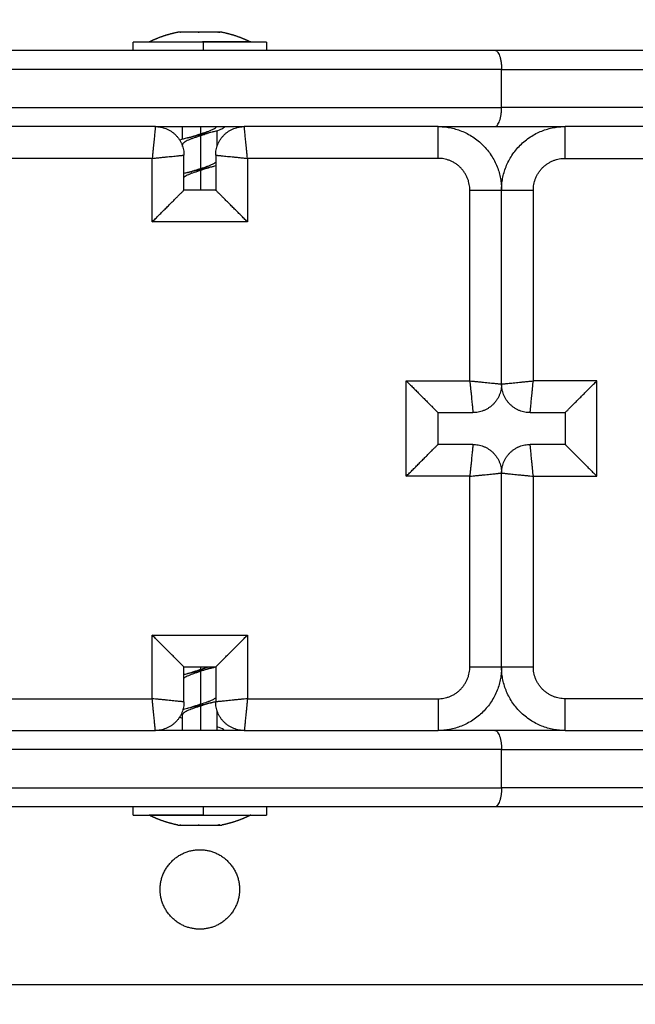
# Model space of a CAD drawing. Units: millimetres. Extents: x 107.26 to 112.65, y 1465.74 to 1473.37.
# Drawn here: x 108.95 to 109.04, y 1467.28 to 1467.44 of the extents above; entities that cross this region are included whole.
import ezdxf

# ---------------------------------------------------------------- set-up
doc = ezdxf.new("R2010")
doc.units = ezdxf.units.MM
doc.header["$PDSIZE"] = -1
doc.layers.add('DIASTASEIS', color=253, linetype='Continuous', lineweight=5)
doc.styles.get("Standard").update_dxf_attribs({"font": 'ARIALN.TTF'})
doc.dimstyles.get("Standard").update_dxf_attribs({"dimtxt": 0.18, "dimasz": 0.15, "dimexe": 0.1, "dimexo": 0, "dimgap": 0.09, "dimtad": 0, "dimtih": 1, "dimtoh": 1, "dimzin": 0, "dimdsep": 46, "dimtxsty": 'Standard', "dimblk": 'OBLIQUE', "dimcen": 0.09, "dimadec": 0, "dimazin": 0, "dimtfac": 1, "dimtofl": 0, "dimtmove": 0, "dimatfit": 3, "dimldrblk": 'OBLIQUE', "dimfxl": 1, "dimtolj": 1, "dimtzin": 0, "dimarcsym": 0})

# ---------------------------------------------------------------- blocks, each defined once
blk = doc.blocks.new('_Oblique')
at = {"color": 0, "linetype": 'ByBlock', "lineweight": -2}
blk.add_line((-0.5, -0.5), (0.5, 0.5), dxfattribs=at)
blk = doc.blocks.new('*D85')
at = {"layer": 'Defpoints', "color": 0}
for p in [(108.8309, 1467.3501), (110.2559, 1467.3501), (110.2559, 1466.77821)]:
    blk.add_point(p, dxfattribs=at)
at = {"layer": 'DIASTASEIS', "color": 0, "lineweight": -2}
for p, q in [((108.8309, 1467.3501), (108.8309, 1466.67821)), ((110.2559, 1467.3501), (110.2559, 1466.67821)), ((108.8309, 1466.77821), (109.26806, 1466.77821)), ((110.2559, 1466.77821), (109.81874, 1466.77821))]:
    blk.add_line(p, q, dxfattribs=at)
at = {"layer": 'DIASTASEIS', "color": 0, "linetype": 'ByBlock', "lineweight": -2, "xscale": 0.15, "yscale": 0.15, "zscale": 0.15, "rotation": 180}
blk.add_blockref('_Oblique', (108.8309, 1466.77821), dxfattribs=at)
at = {"layer": 'DIASTASEIS', "color": 0, "linetype": 'ByBlock', "lineweight": -2, "xscale": 0.15, "yscale": 0.15, "zscale": 0.15}
blk.add_blockref('_Oblique', (110.2559, 1466.77821), dxfattribs=at)
at = {"layer": 'DIASTASEIS', "color": 0, "insert": (109.5434, 1466.77821), "char_height": 0.18, "attachment_point": 5}
blk.add_mtext('\\A1;\\A1;1.45', dxfattribs=at)
blk = doc.blocks.new('*D89')
at = {"layer": 'Defpoints', "color": 0}
for p in [(111.7559, 1469.25087), (107.3309, 1467.37235), (111.7559, 1467.37235)]:
    blk.add_point(p, dxfattribs=at)
at = {"layer": 'DIASTASEIS', "color": 0, "lineweight": -2}
for p, q in [((107.3309, 1467.37235), (107.3309, 1469.35087)), ((111.7559, 1467.37235), (111.7559, 1469.35087)), ((107.3309, 1469.25087), (109.25817, 1469.25087)), ((111.7559, 1469.25087), (109.82862, 1469.25087))]:
    blk.add_line(p, q, dxfattribs=at)
at = {"layer": 'DIASTASEIS', "color": 0, "linetype": 'ByBlock', "lineweight": -2, "xscale": 0.15, "yscale": 0.15, "zscale": 0.15, "rotation": 180}
blk.add_blockref('_Oblique', (107.3309, 1469.25087), dxfattribs=at)
at = {"layer": 'DIASTASEIS', "color": 0, "linetype": 'ByBlock', "lineweight": -2, "xscale": 0.15, "yscale": 0.15, "zscale": 0.15}
blk.add_blockref('_Oblique', (111.7559, 1469.25087), dxfattribs=at)
at = {"layer": 'DIASTASEIS', "color": 0, "insert": (109.5434, 1469.25087), "char_height": 0.18, "attachment_point": 5}
blk.add_mtext('\\A1;\\A1;4.45', dxfattribs=at)
blk = doc.blocks.new('A047_top')
for points, weights, degree, knots in [([(108.9654, 1467.43316), (108.96587, 1467.4334), (108.96636, 1467.43362), (108.96685, 1467.43381), (108.96786, 1467.43421), (108.9689, 1467.43451), (108.96995, 1467.43472)], [0.856451854248, 0.860590583961, 0.865323815162, 0.87065154785, 0.881834704748, 0.895637232127, 0.912059129984], 3, [47.341321, 47.341321, 47.341321, 47.341321, 48.97441, 48.97441, 48.97441, 52.148255, 52.148255, 52.148255, 52.148255]), ([(108.97684, 1467.43472), (108.9779, 1467.43451), (108.97893, 1467.43421), (108.97995, 1467.43381), (108.98044, 1467.43362), (108.98092, 1467.4334), (108.9814, 1467.43316)], [0.912059129984, 0.895637232126, 0.881834704748, 0.87065154785, 0.865323815162, 0.860590583961, 0.856451854248], 3, [3.036771, 3.036771, 3.036771, 3.036771, 6.210617, 6.210617, 6.210617, 7.843706, 7.843706, 7.843706, 7.843706]), ([(108.97398, 1467.43315), (108.96947, 1467.43315), (108.96618, 1467.43315), (108.9629, 1467.43315), (108.9629, 1467.43315)], [1, 0.918462498939, 1, 0.918462498939, 1], 2, [0, 0, 0, 8.53904, 8.53904, 17.078081, 17.078081, 17.078081]), ([(108.9629, 1467.31155), (108.9629, 1467.31155), (108.96618, 1467.31155), (108.96947, 1467.31155), (108.97398, 1467.31155)], [1, 0.918462498939, 1, 0.918462498939, 1], 2, [15.908642, 15.908642, 15.908642, 24.447683, 24.447683, 32.986723, 32.986723, 32.986723]), ([(108.96995, 1467.30998), (108.9689, 1467.31018), (108.96786, 1467.31049), (108.96685, 1467.31089), (108.96636, 1467.31108), (108.96587, 1467.3113), (108.9654, 1467.31154)], [0.912059129984, 0.895637232127, 0.881834704748, 0.87065154785, 0.865323815162, 0.860590583961, 0.856451854248], 3, [3.036771, 3.036771, 3.036771, 3.036771, 6.210617, 6.210617, 6.210617, 7.843706, 7.843706, 7.843706, 7.843706]), ([(108.9814, 1467.31154), (108.98092, 1467.3113), (108.98044, 1467.31108), (108.97995, 1467.31089), (108.97893, 1467.31049), (108.9779, 1467.31018), (108.97684, 1467.30998)], [0.856451854248, 0.860590583961, 0.865323815161, 0.870651547849, 0.881834704748, 0.895637232126, 0.912059129984], 3, [47.341321, 47.341321, 47.341321, 47.341321, 48.97441, 48.97441, 48.97441, 52.148255, 52.148255, 52.148255, 52.148255]), ([(108.96715, 1467.29985), (108.96715, 1467.3061), (108.9734, 1467.3061), (108.97965, 1467.3061), (108.97965, 1467.29985)], [1, 0.707106781187, 1, 0.707106781187, 1], 2, [-19.634954, -19.634954, -19.634954, -9.817477, -9.817477, 0, 0, 0]), ([(108.97965, 1467.29985), (108.97965, 1467.2936), (108.9734, 1467.2936), (108.96715, 1467.2936), (108.96715, 1467.29985)], [1, 0.707106781187, 1, 0.707106781187, 1], 2, [-19.634954, -19.634954, -19.634954, -9.817477, -9.817477, 0, 0, 0])]:
    blk.add_rational_spline(points, weights, degree=degree, knots=knots)
for points, weights, degree in [([(108.96996, 1467.43472), (108.96995, 1467.43472), (108.96995, 1467.43472)], [1, 0.999612387317, 1], 2), ([(108.97048, 1467.43472), (108.97001, 1467.43472), (108.96996, 1467.43472)], [1, 0.968387641688, 1], 2), ([(108.97055, 1467.43472), (108.97051, 1467.43472), (108.97048, 1467.43472)], [0.975354745209, 0.979134926111, 0.983299218668], 2), ([(108.97352, 1467.43472), (108.97162, 1467.43472), (108.97055, 1467.43472)], [1, 0.875549249149, 1], 2), ([(108.97366, 1467.43472), (108.97359, 1467.43472), (108.97352, 1467.43472)], [0.975298452723, 0.979073939543, 0.983233165315], 2), ([(108.97644, 1467.43472), (108.97555, 1467.43472), (108.97366, 1467.43472)], [1, 0.875549249149, 1], 2), ([(108.9765, 1467.43472), (108.97647, 1467.43472), (108.97644, 1467.43472)], [0.987675157812, 0.989300092332, 0.991300443565], 2), ([(108.97684, 1467.43472), (108.97684, 1467.43472), (108.9765, 1467.43472)], [1, 0.974957017086, 1], 2), ([(108.9654, 1467.43316), (108.9654, 1467.43316), (108.96541, 1467.43316)], [1, 0.999612387317, 1], 2), ([(108.96541, 1467.43316), (108.96585, 1467.43316), (108.97384, 1467.43316)], [1, 0.707106781187, 1], 2), ([(108.9814, 1467.43316), (108.9814, 1467.43316), (108.97384, 1467.43316)], [1, 0.726518671344, 1], 2), ([(108.9839, 1467.43315), (108.9839, 1467.43315), (108.97398, 1467.43315)], [1, 0.726518671344, 1], 2), ([(108.8439, 1467.43185), (108.92186, 1467.43185), (109.01982, 1467.43185)], [1, 0.867841894471, 1], 2), ([(109.01982, 1467.43185), (109.11711, 1467.43185), (109.2123, 1467.43185)], [1, 0.907932224293, 1], 2), ([(109.0209, 1467.42885), (108.92126, 1467.42885), (108.84193, 1467.42885)], [1, 0.867668361903, 1], 2), ([(109.0209, 1467.42885), (109.11692, 1467.42885), (109.2109, 1467.42885)], [1, 0.907898441608, 1], 2), ([(108.84193, 1467.42285), (108.92126, 1467.42285), (109.0209, 1467.42285)], [1, 0.867668361903, 1], 2), ([(109.2109, 1467.42285), (109.11692, 1467.42285), (109.0209, 1467.42285)], [1, 0.907898441608, 1], 2), ([(108.9664, 1467.41985), (108.9664, 1467.41985), (108.96619, 1467.41778), (108.9659, 1467.41485)], [1, 0.804737854124, 0.804737854124, 1], 3), ([(108.9664, 1467.41985), (108.97341, 1467.41985), (108.9804, 1467.41985)], [0.945139829082, 0.949185093958, 0.954688986187], 2), ([(108.9664, 1467.41985), (108.9709, 1467.41985), (108.9709, 1467.41535)], [1, 0.707106781187, 1], 2), ([(108.9759, 1467.41535), (108.9759, 1467.41985), (108.9804, 1467.41985)], [1, 0.707106781187, 1], 2), ([(108.9809, 1467.41485), (108.9806, 1467.41778), (108.9804, 1467.41985), (108.9804, 1467.41985)], [1, 0.804737854124, 0.804737854124, 1], 3), ([(109.0109, 1467.41485), (109.0109, 1467.41985), (109.0109, 1467.41985)], [1, 0.707106781187, 1], 2), ([(109.0109, 1467.41985), (109.01539, 1467.41985), (109.01982, 1467.41985)], [0.987038765238, 0.993165990054, 1], 2), ([(109.0109, 1467.41985), (109.0209, 1467.41985), (109.0209, 1467.40985)], [1, 0.707106781187, 1], 2), ([(109.01982, 1467.41985), (109.0253, 1467.41985), (109.0309, 1467.41985)], [1, 0.994320495524, 0.989341708989], 2), ([(109.0209, 1467.40985), (109.0209, 1467.41985), (109.0309, 1467.41985)], [1, 0.707106781187, 1], 2), ([(109.0309, 1467.41485), (109.0309, 1467.41985), (109.0309, 1467.41985)], [1, 0.707106781187, 1], 2), ([(108.9659, 1467.41485), (108.96883, 1467.41514), (108.9709, 1467.41535), (108.9709, 1467.41535)], [1, 0.804737854124, 0.804737854124, 1], 3), ([(108.9759, 1467.41535), (108.9759, 1467.41535), (108.97797, 1467.41514), (108.9809, 1467.41485)], [1, 0.804737854124, 0.804737854124, 1], 3), ([(109.0159, 1467.40985), (109.0159, 1467.41485), (109.0109, 1467.41485)], [1, 0.707106781187, 1], 2), ([(109.0259, 1467.40985), (109.0259, 1467.41485), (109.0309, 1467.41485)], [1, 0.707106781187, 1], 2), ([(108.9659, 1467.40485), (108.96883, 1467.40778), (108.9709, 1467.40985), (108.9709, 1467.40985)], [1, 0.804737854124, 0.804737854124, 1], 3), ([(108.9809, 1467.40485), (108.97797, 1467.40778), (108.9759, 1467.40985), (108.9759, 1467.40985)], [1, 0.804737854124, 0.804737854124, 1], 3), ([(109.0159, 1467.40985), (109.0209, 1467.40985), (109.0209, 1467.40985)], [1, 0.707106781187, 1], 2), ([(109.0209, 1467.40985), (109.0209, 1467.40985), (109.0259, 1467.40985)], [1, 0.707106781187, 1], 2), ([(109.0059, 1467.37985), (109.00883, 1467.37692), (109.0109, 1467.37485), (109.0109, 1467.37485)], [1, 0.804737854124, 0.804737854124, 1], 3), ([(109.0159, 1467.37985), (109.01619, 1467.37692), (109.0164, 1467.37485), (109.0164, 1467.37485)], [1, 0.804737854124, 0.804737854124, 1], 3), ([(109.0159, 1467.37985), (109.01883, 1467.37956), (109.0209, 1467.37935), (109.0209, 1467.37935)], [1, 0.804737854124, 0.804737854124, 1], 3), ([(109.0209, 1467.37935), (109.0209, 1467.37485), (109.0164, 1467.37485)], [1, 0.707106781187, 1], 2), ([(109.0209, 1467.37935), (109.0209, 1467.37935), (109.02297, 1467.37956), (109.0259, 1467.37985)], [1, 0.804737854124, 0.804737854124, 1], 3), ([(109.0254, 1467.37485), (109.0209, 1467.37485), (109.0209, 1467.37935)], [1, 0.707106781187, 1], 2), ([(109.0254, 1467.37485), (109.0254, 1467.37485), (109.0256, 1467.37692), (109.0259, 1467.37985)], [1, 0.804737854124, 0.804737854124, 1], 3), ([(109.0309, 1467.37485), (109.0309, 1467.37485), (109.03297, 1467.37692), (109.0359, 1467.37985)], [1, 0.804737854124, 0.804737854124, 1], 3), ([(109.0059, 1467.36485), (109.00883, 1467.36778), (109.0109, 1467.36985), (109.0109, 1467.36985)], [1, 0.804737854124, 0.804737854124, 1], 3), ([(109.0164, 1467.36985), (109.0164, 1467.36985), (109.01619, 1467.36778), (109.0159, 1467.36485)], [1, 0.804737854124, 0.804737854124, 1], 3), ([(109.0164, 1467.36985), (109.0209, 1467.36985), (109.0209, 1467.36535)], [1, 0.707106781187, 1], 2), ([(109.0209, 1467.36535), (109.0209, 1467.36985), (109.0254, 1467.36985)], [1, 0.707106781187, 1], 2), ([(109.0259, 1467.36485), (109.0256, 1467.36778), (109.0254, 1467.36985), (109.0254, 1467.36985)], [1, 0.804737854124, 0.804737854124, 1], 3), ([(109.0309, 1467.36985), (109.0309, 1467.36985), (109.03297, 1467.36778), (109.0359, 1467.36485)], [1, 0.804737854124, 0.804737854124, 1], 3), ([(109.0159, 1467.36485), (109.01883, 1467.36514), (109.0209, 1467.36535), (109.0209, 1467.36535)], [1, 0.804737854124, 0.804737854124, 1], 3), ([(109.0209, 1467.36535), (109.0209, 1467.36535), (109.02297, 1467.36514), (109.0259, 1467.36485)], [1, 0.804737854124, 0.804737854124, 1], 3), ([(108.9709, 1467.33485), (108.9709, 1467.33485), (108.96883, 1467.33692), (108.9659, 1467.33985)], [1, 0.804737854124, 0.804737854124, 1], 3), ([(108.9759, 1467.33485), (108.9759, 1467.33485), (108.97797, 1467.33692), (108.9809, 1467.33985)], [1, 0.804737854124, 0.804737854124, 1], 3), ([(109.0109, 1467.32985), (109.0159, 1467.32985), (109.0159, 1467.33485)], [1, 0.707106781187, 1], 2), ([(109.0209, 1467.33485), (109.0209, 1467.32485), (109.0109, 1467.32485)], [1, 0.707106781187, 1], 2), ([(109.0159, 1467.33485), (109.0209, 1467.33485), (109.0209, 1467.33485)], [1, 0.707106781187, 1], 2), ([(109.0209, 1467.33485), (109.0209, 1467.33485), (109.0259, 1467.33485)], [1, 0.707106781187, 1], 2), ([(109.0309, 1467.32485), (109.0209, 1467.32485), (109.0209, 1467.33485)], [1, 0.707106781187, 1], 2), ([(109.0309, 1467.32985), (109.0259, 1467.32985), (109.0259, 1467.33485)], [1, 0.707106781187, 1], 2), ([(108.9709, 1467.32935), (108.9709, 1467.32935), (108.96883, 1467.32956), (108.9659, 1467.32985)], [1, 0.804737854124, 0.804737854124, 1], 3), ([(108.9664, 1467.32485), (108.9664, 1467.32485), (108.96619, 1467.32692), (108.9659, 1467.32985)], [1, 0.804737854124, 0.804737854124, 1], 3), ([(108.9709, 1467.32935), (108.9709, 1467.32485), (108.9664, 1467.32485)], [1, 0.707106781187, 1], 2), ([(108.9809, 1467.32985), (108.97797, 1467.32956), (108.9759, 1467.32935), (108.9759, 1467.32935)], [1, 0.804737854124, 0.804737854124, 1], 3), ([(108.9804, 1467.32485), (108.9759, 1467.32485), (108.9759, 1467.32935)], [1, 0.707106781187, 1], 2), ([(108.9809, 1467.32985), (108.9806, 1467.32692), (108.9804, 1467.32485), (108.9804, 1467.32485)], [1, 0.804737854124, 0.804737854124, 1], 3), ([(109.0109, 1467.32985), (109.0109, 1467.32485), (109.0109, 1467.32485)], [1, 0.707106781187, 1], 2), ([(109.0309, 1467.32485), (109.0309, 1467.32485), (109.0309, 1467.32985)], [1, 0.707106781187, 1], 2), ([(108.9804, 1467.32485), (108.97341, 1467.32485), (108.9664, 1467.32485)], [0.954688987097, 0.949185094293, 0.945139829082], 2), ([(109.01982, 1467.32485), (109.01539, 1467.32485), (109.0109, 1467.32485)], [1, 0.993165990054, 0.987038765238], 2), ([(109.0309, 1467.32485), (109.0253, 1467.32485), (109.01982, 1467.32485)], [0.989341712741, 0.994320497664, 1], 2), ([(109.0209, 1467.32185), (108.92126, 1467.32185), (108.84193, 1467.32185)], [1, 0.867668361903, 1], 2), ([(109.0209, 1467.32185), (109.11692, 1467.32185), (109.2109, 1467.32185)], [1, 0.907898441608, 1], 2), ([(108.84193, 1467.31585), (108.92126, 1467.31585), (109.0209, 1467.31585)], [1, 0.867668361903, 1], 2), ([(109.2109, 1467.31585), (109.11692, 1467.31585), (109.0209, 1467.31585)], [1, 0.907898441608, 1], 2), ([(109.01982, 1467.31285), (108.92186, 1467.31285), (108.8439, 1467.31285)], [1, 0.867841894471, 1], 2), ([(109.2123, 1467.31285), (109.11711, 1467.31285), (109.01982, 1467.31285)], [1, 0.907932224293, 1], 2), ([(108.96541, 1467.31154), (108.9654, 1467.31154), (108.9654, 1467.31154)], [1, 0.999612387317, 1], 2), ([(108.97384, 1467.31154), (108.96585, 1467.31154), (108.96541, 1467.31154)], [1, 0.707106781187, 1], 2), ([(108.97384, 1467.31154), (108.9814, 1467.31154), (108.9814, 1467.31154)], [1, 0.726518671344, 1], 2), ([(108.97398, 1467.31155), (108.9839, 1467.31155), (108.9839, 1467.31155)], [1, 0.726518671344, 1], 2), ([(108.96995, 1467.30998), (108.96995, 1467.30998), (108.96996, 1467.30998)], [1, 0.999612387317, 1], 2), ([(108.96996, 1467.30998), (108.97001, 1467.30998), (108.97048, 1467.30998)], [1, 0.968387641688, 1], 2), ([(108.97048, 1467.30998), (108.97051, 1467.30998), (108.97055, 1467.30998)], [0.983299218668, 0.979134714384, 0.975354360815], 2), ([(108.97055, 1467.30998), (108.97162, 1467.30998), (108.97352, 1467.30998)], [1, 0.875549249149, 1], 2), ([(108.97352, 1467.30998), (108.97359, 1467.30998), (108.97366, 1467.30998)], [0.983233165315, 0.979073781277, 0.975298165397], 2), ([(108.97366, 1467.30998), (108.97555, 1467.30998), (108.97644, 1467.30998)], [1, 0.875549249149, 1], 2), ([(108.97644, 1467.30998), (108.97647, 1467.30998), (108.9765, 1467.30998)], [0.991300443565, 0.989300296713, 0.987675489864], 2), ([(108.9765, 1467.30998), (108.97684, 1467.30998), (108.97684, 1467.30998)], [1, 0.974957017086, 1], 2)]:
    blk.add_rational_spline(points, weights, degree=degree)
for points, knots in [([(108.97043, 1467.43467), (108.97037, 1467.43468), (108.97033, 1467.43469), (108.97028, 1467.43471), (108.97026, 1467.43471), (108.97026, 1467.43472)], [0.1383436, 0.1383436, 0.1383436, 0.1383436, 0.366228, 0.366228, 0.5675409, 0.5675409, 0.5675409, 0.5675409]), ([(108.97637, 1467.43467), (108.97642, 1467.43468), (108.97646, 1467.43469), (108.97652, 1467.43471), (108.97653, 1467.43471), (108.97653, 1467.43472)], [0.1383461, 0.1383461, 0.1383461, 0.1383461, 0.366228, 0.366228, 0.5675409, 0.5675409, 0.5675409, 0.5675409]), ([(109.01982, 1467.43185), (109.01989, 1467.43185), (109.01996, 1467.43183), (109.0201, 1467.43175), (109.02017, 1467.4317), (109.0203, 1467.43155), (109.02036, 1467.43145), (109.02048, 1467.43123), (109.02053, 1467.43111), (109.02063, 1467.43083), (109.02068, 1467.43068), (109.02075, 1467.43035), (109.02079, 1467.43018), (109.02084, 1467.42982), (109.02086, 1467.42963), (109.02089, 1467.42924), (109.0209, 1467.42905), (109.0209, 1467.42885)], [0, 0, 0, 0, 0.590258, 0.590258, 1.180516, 1.180516, 1.770773, 1.770773, 2.361031, 2.361031, 2.951289, 2.951289, 3.541547, 3.541547, 4.131805, 4.131805, 4.722062, 4.722062, 4.722062, 4.722062]), ([(109.01982, 1467.41985), (109.01996, 1467.41985), (109.0201, 1467.41993), (109.0203, 1467.42015), (109.02036, 1467.42025), (109.02048, 1467.42047), (109.02053, 1467.42059), (109.02063, 1467.42087), (109.02068, 1467.42102), (109.02075, 1467.42135), (109.02079, 1467.42152), (109.02084, 1467.42188), (109.02086, 1467.42207), (109.02089, 1467.42246), (109.0209, 1467.42265), (109.0209, 1467.42285)], [-4.72769, -4.72769, -4.72769, -4.72769, -3.545768, -3.545768, -2.954807, -2.954807, -2.363845, -2.363845, -1.772884, -1.772884, -1.181923, -1.181923, -0.590961, -0.590961, 0, 0, 0, 0]), ([(108.97355, 1467.41872), (108.97372, 1467.41877), (108.9739, 1467.41883), (108.97424, 1467.41894), (108.97441, 1467.419), (108.97473, 1467.41911), (108.97488, 1467.41917), (108.97516, 1467.41928), (108.9753, 1467.41934), (108.97565, 1467.41951), (108.97583, 1467.41962), (108.97599, 1467.41977), (108.97602, 1467.41981), (108.97604, 1467.41985)], [-8.945283, -8.945283, -8.945283, -8.945283, -8.386203, -8.386203, -7.827123, -7.827123, -7.268043, -7.268043, -6.708963, -6.708963, -5.590802, -5.590802, -5.223323, -5.223323, -5.223323, -5.223323]), ([(108.97731, 1467.41985), (108.9773, 1467.4198), (108.97728, 1467.41976), (108.97705, 1467.41948), (108.97644, 1467.41926), (108.97551, 1467.41901), (108.97543, 1467.41899), (108.97535, 1467.41897)], [-128.555114, -128.555114, -128.555114, -128.555114, -127.903139, -127.903139, -124.671611, -124.671611, -124.383245, -124.383245, -124.383245, -124.383245]), ([(108.97355, 1467.41841), (108.97337, 1467.41835), (108.97319, 1467.41829), (108.97284, 1467.41818), (108.97267, 1467.41812), (108.97234, 1467.41801), (108.97217, 1467.41795), (108.97187, 1467.41784), (108.97173, 1467.41778), (108.97146, 1467.41767), (108.97134, 1467.41761), (108.97113, 1467.4175), (108.97104, 1467.41744), (108.97081, 1467.41727), (108.97072, 1467.41716), (108.97069, 1467.41703), (108.97069, 1467.41701), (108.97069, 1467.417)], [-8.940445, -8.940445, -8.940445, -8.940445, -8.381667, -8.381667, -7.822889, -7.822889, -7.264111, -7.264111, -6.705333, -6.705333, -6.146556, -6.146556, -5.587778, -5.587778, -4.470222, -4.470222, -4.312854, -4.312854, -4.312854, -4.312854]), ([(108.97535, 1467.41897), (108.97454, 1467.41876), (108.97356, 1467.41855), (108.97222, 1467.41825), (108.97182, 1467.41816), (108.97145, 1467.41806)], [-124.383245, -124.383245, -124.383245, -124.383245, -121.440083, -121.440083, -120.093612, -120.093612, -120.093612, -120.093612]), ([(108.97145, 1467.41806), (108.97154, 1467.41809), (108.97163, 1467.41811), (108.97173, 1467.41813), (108.97179, 1467.41815), (108.97186, 1467.41817), (108.97193, 1467.41819), (108.97195, 1467.4182), (108.97197, 1467.4182), (108.97199, 1467.41821), (108.97207, 1467.41824), (108.97216, 1467.41826), (108.97224, 1467.41829), (108.97227, 1467.4183), (108.9723, 1467.41831), (108.97233, 1467.41832), (108.97235, 1467.41832), (108.97238, 1467.41833), (108.9724, 1467.41834)], [0, 0, 0, 0, 1, 1, 1, 2, 2, 2, 3, 3, 3, 4, 4, 4, 5, 5, 5, 5.502757, 5.502757, 5.502757, 5.502757]), ([(108.9724, 1467.41834), (108.97243, 1467.41835), (108.97247, 1467.41836), (108.97267, 1467.41843), (108.97284, 1467.41849), (108.97319, 1467.4186), (108.97337, 1467.41866), (108.97355, 1467.41872)], [-1.234054, -1.234054, -1.234054, -1.234054, -1.118154, -1.118154, -0.559077, -0.559077, 0, 0, 0, 0]), ([(108.9744, 1467.41869), (108.97429, 1467.41865), (108.97418, 1467.41861), (108.9739, 1467.41852), (108.97372, 1467.41846), (108.97355, 1467.41841)], [-0.9230525, -0.9230525, -0.9230525, -0.9230525, -0.5587706, -0.5587706, 0, 0, 0, 0]), ([(108.97535, 1467.41897), (108.9752, 1467.41893), (108.97505, 1467.41889), (108.97479, 1467.41881), (108.97467, 1467.41878), (108.97451, 1467.41873), (108.97445, 1467.41871), (108.9744, 1467.41869)], [0, 0, 0, 0, 0.591229, 0.591229, 1.080423, 1.080423, 1.328682, 1.328682, 1.328682, 1.328682]), ([(108.9748, 1467.41883), (108.97472, 1467.4188), (108.97465, 1467.41878), (108.97451, 1467.41873), (108.97446, 1467.41871), (108.9744, 1467.41869)], [-1.3917111, -1.3917111, -1.3917111, -1.3917111, -1.1175412, -1.1175412, -0.9230964, -0.9230964, -0.9230964, -0.9230964]), ([(108.97355, 1467.41296), (108.97337, 1467.4129), (108.9732, 1467.41284), (108.97284, 1467.41273), (108.97267, 1467.41267), (108.97217, 1467.4125), (108.97186, 1467.41239), (108.97146, 1467.41222), (108.97134, 1467.41216), (108.97113, 1467.41205), (108.97104, 1467.41199), (108.97094, 1467.41192), (108.97092, 1467.4119), (108.9709, 1467.41189)], [-8.940304, -8.940304, -8.940304, -8.940304, -8.381535, -8.381535, -7.822766, -7.822766, -6.705228, -6.705228, -6.146459, -6.146459, -5.58769, -5.58769, -5.423905, -5.423905, -5.423905, -5.423905]), ([(108.97535, 1467.41352), (108.97452, 1467.41331), (108.97351, 1467.41309), (108.97218, 1467.41279), (108.9718, 1467.4127), (108.97145, 1467.41261)], [-98.601658, -98.601658, -98.601658, -98.601658, -95.587465, -95.587465, -94.311371, -94.311371, -94.311371, -94.311371]), ([(108.97145, 1467.41261), (108.97164, 1467.41266), (108.97182, 1467.41271), (108.97208, 1467.41278), (108.97216, 1467.41281), (108.97229, 1467.41285), (108.97235, 1467.41287), (108.9724, 1467.41289)], [0, 0, 0, 0, 0.721283, 0.721283, 1.077732, 1.077732, 1.32583, 1.32583, 1.32583, 1.32583]), ([(108.972, 1467.41275), (108.97201, 1467.41275), (108.97201, 1467.41275), (108.97214, 1467.4128), (108.97227, 1467.41284), (108.9724, 1467.41289)], [-1.6985473, -1.6985473, -1.6985473, -1.6985473, -1.6754042, -1.6754042, -1.2331807, -1.2331807, -1.2331807, -1.2331807]), ([(108.9724, 1467.41289), (108.97243, 1467.4129), (108.97247, 1467.41291), (108.97267, 1467.41298), (108.97284, 1467.41304), (108.97319, 1467.41315), (108.97337, 1467.41321), (108.97355, 1467.41327)], [-1.233181, -1.233181, -1.233181, -1.233181, -1.116936, -1.116936, -0.558468, -0.558468, 0, 0, 0, 0]), ([(108.97355, 1467.41327), (108.9739, 1467.41338), (108.97425, 1467.41349), (108.97473, 1467.41366), (108.97488, 1467.41372), (108.97516, 1467.41383), (108.97529, 1467.41389), (108.97553, 1467.414), (108.97564, 1467.41406), (108.97579, 1467.41416), (108.97585, 1467.4142), (108.9759, 1467.41424)], [-8.940296, -8.940296, -8.940296, -8.940296, -7.822759, -7.822759, -7.263991, -7.263991, -6.705222, -6.705222, -6.146454, -6.146454, -5.741076, -5.741076, -5.741076, -5.741076]), ([(108.9744, 1467.41324), (108.97429, 1467.4132), (108.97418, 1467.41317), (108.9739, 1467.41307), (108.97372, 1467.41301), (108.97355, 1467.41296)], [-0.9234489, -0.9234489, -0.9234489, -0.9234489, -0.5590757, -0.5590757, 0, 0, 0, 0]), ([(108.97535, 1467.41352), (108.97526, 1467.41349), (108.97517, 1467.41347), (108.97498, 1467.41342), (108.9749, 1467.41339), (108.97473, 1467.41334), (108.97464, 1467.41332), (108.97451, 1467.41328), (108.97445, 1467.41326), (108.9744, 1467.41324)], [0, 0, 0, 0, 0.361963, 0.361963, 0.722061, 0.722061, 1.079721, 1.079721, 1.32807, 1.32807, 1.32807, 1.32807]), ([(108.9748, 1467.41338), (108.97472, 1467.41335), (108.97465, 1467.41333), (108.97451, 1467.41328), (108.97446, 1467.41326), (108.9744, 1467.41324)], [-1.3924036, -1.3924036, -1.3924036, -1.3924036, -1.1181514, -1.1181514, -0.9281379, -0.9281379, -0.9281379, -0.9281379]), ([(108.9759, 1467.41366), (108.97578, 1467.41363), (108.97566, 1467.4136), (108.97547, 1467.41355), (108.97541, 1467.41353), (108.97535, 1467.41352)], [-99.2986485, -99.2986485, -99.2986485, -99.2986485, -98.8188505, -98.8188505, -98.6016576, -98.6016576, -98.6016576, -98.6016576]), ([(108.97355, 1467.33416), (108.97337, 1467.3341), (108.97319, 1467.33404), (108.97284, 1467.33393), (108.97267, 1467.33387), (108.97234, 1467.33376), (108.97217, 1467.3337), (108.97187, 1467.33359), (108.97173, 1467.33353), (108.97146, 1467.33342), (108.97134, 1467.33336), (108.97113, 1467.33325), (108.97104, 1467.33319), (108.97094, 1467.33312), (108.97092, 1467.3331), (108.9709, 1467.33309)], [-8.935489, -8.935489, -8.935489, -8.935489, -8.377021, -8.377021, -7.818553, -7.818553, -7.260085, -7.260085, -6.701617, -6.701617, -6.143149, -6.143149, -5.584681, -5.584681, -5.422351, -5.422351, -5.422351, -5.422351]), ([(108.97144, 1467.33381), (108.97152, 1467.33383), (108.97159, 1467.33385), (108.9726, 1467.3341), (108.9737, 1467.33432), (108.9749, 1467.33461), (108.97513, 1467.33466), (108.97535, 1467.33472)], [-86.169937, -86.169937, -86.169937, -86.169937, -85.892849, -85.892849, -82.661005, -82.661005, -81.876778, -81.876778, -81.876778, -81.876778]), ([(108.97144, 1467.33381), (108.97153, 1467.33383), (108.97163, 1467.33386), (108.97179, 1467.3339), (108.97187, 1467.33392), (108.97194, 1467.33394), (108.97204, 1467.33397), (108.97213, 1467.334), (108.97228, 1467.33405), (108.97234, 1467.33407), (108.97239, 1467.33409)], [0, 0, 0, 0, 0.360516, 0.360516, 0.662218, 0.662218, 0.662218, 1.075821, 1.075821, 1.325911, 1.325911, 1.325911, 1.325911]), ([(108.97199, 1467.33395), (108.972, 1467.33395), (108.97201, 1467.33395), (108.97214, 1467.334), (108.97226, 1467.33404), (108.97239, 1467.33409)], [-1.7101492, -1.7101492, -1.7101492, -1.7101492, -1.676307, -1.676307, -1.2424262, -1.2424262, -1.2424262, -1.2424262]), ([(108.97239, 1467.33409), (108.97243, 1467.3341), (108.97247, 1467.33411), (108.97267, 1467.33418), (108.97284, 1467.33424), (108.97319, 1467.33435), (108.97337, 1467.33441), (108.97355, 1467.33447)], [-1.242426, -1.242426, -1.242426, -1.242426, -1.117538, -1.117538, -0.558769, -0.558769, 0, 0, 0, 0]), ([(108.97355, 1467.33447), (108.97372, 1467.33452), (108.9739, 1467.33458), (108.97424, 1467.33469), (108.97441, 1467.33475), (108.97461, 1467.33482), (108.97465, 1467.33484), (108.97469, 1467.33485)], [-8.940274, -8.940274, -8.940274, -8.940274, -8.381507, -8.381507, -7.82274, -7.82274, -7.682233, -7.682233, -7.682233, -7.682233]), ([(108.97535, 1467.33472), (108.97516, 1467.33467), (108.97498, 1467.33462), (108.9747, 1467.33454), (108.97459, 1467.3345), (108.97446, 1467.33446), (108.97443, 1467.33445), (108.9744, 1467.33444)], [0, 0, 0, 0, 0.720237, 0.720237, 1.176888, 1.176888, 1.325776, 1.325776, 1.325776, 1.325776]), ([(108.97479, 1467.33458), (108.97472, 1467.33455), (108.97465, 1467.33453), (108.97451, 1467.33448), (108.97446, 1467.33446), (108.9744, 1467.33444)], [-1.3870321, -1.3870321, -1.3870321, -1.3870321, -1.1181551, -1.1181551, -0.9211776, -0.9211776, -0.9211776, -0.9211776]), ([(108.97144, 1467.32836), (108.9715, 1467.32837), (108.97155, 1467.32839), (108.97253, 1467.32863), (108.97363, 1467.32886), (108.97486, 1467.32915), (108.97511, 1467.32921), (108.97535, 1467.32927)], [-111.951652, -111.951652, -111.951652, -111.951652, -111.745329, -111.745329, -108.513631, -108.513631, -107.658645, -107.658645, -107.658645, -107.658645]), ([(108.97355, 1467.32902), (108.9739, 1467.32913), (108.97425, 1467.32924), (108.97473, 1467.32941), (108.97488, 1467.32947), (108.97516, 1467.32958), (108.97529, 1467.32964), (108.97553, 1467.32975), (108.97564, 1467.32981), (108.97579, 1467.32991), (108.97585, 1467.32995), (108.9759, 1467.32999)], [-8.945212, -8.945212, -8.945212, -8.945212, -7.82706, -7.82706, -7.267984, -7.267984, -6.708909, -6.708909, -6.149833, -6.149833, -5.744505, -5.744505, -5.744505, -5.744505]), ([(108.97535, 1467.32927), (108.97507, 1467.32919), (108.9748, 1467.32912), (108.9745, 1467.32902), (108.97445, 1467.32901), (108.9744, 1467.32899)], [0, 0, 0, 0, 1.077225, 1.077225, 1.326397, 1.326397, 1.326397, 1.326397]), ([(108.97355, 1467.32871), (108.97337, 1467.32865), (108.9732, 1467.3286), (108.97284, 1467.32848), (108.97267, 1467.32842), (108.97217, 1467.32825), (108.97186, 1467.32814), (108.97146, 1467.32797), (108.97134, 1467.32791), (108.97113, 1467.3278), (108.97104, 1467.32774), (108.97088, 1467.32763), (108.97082, 1467.32757), (108.97073, 1467.32746), (108.97071, 1467.3274), (108.97069, 1467.32733), (108.97069, 1467.32731), (108.97069, 1467.3273)], [-8.945229, -8.945229, -8.945229, -8.945229, -8.386152, -8.386152, -7.827075, -7.827075, -6.708922, -6.708922, -6.149845, -6.149845, -5.590768, -5.590768, -5.031691, -5.031691, -4.472614, -4.472614, -4.312623, -4.312623, -4.312623, -4.312623]), ([(108.97144, 1467.32836), (108.97157, 1467.32839), (108.9717, 1467.32843), (108.97182, 1467.32846), (108.97196, 1467.3285), (108.9721, 1467.32854), (108.97228, 1467.3286), (108.97234, 1467.32862), (108.97239, 1467.32864)], [0, 0, 0, 0, 0.498865, 0.498865, 0.498865, 1.077384, 1.077384, 1.32756, 1.32756, 1.32756, 1.32756]), ([(108.97199, 1467.3285), (108.972, 1467.3285), (108.97201, 1467.3285), (108.97214, 1467.32855), (108.97226, 1467.32859), (108.97239, 1467.32864)], [-1.7103848, -1.7103848, -1.7103848, -1.7103848, -1.6763334, -1.6763334, -1.2432357, -1.2432357, -1.2432357, -1.2432357]), ([(108.97239, 1467.32864), (108.97243, 1467.32865), (108.97247, 1467.32866), (108.97267, 1467.32873), (108.97284, 1467.32879), (108.97319, 1467.3289), (108.97337, 1467.32896), (108.97355, 1467.32902)], [-1.243236, -1.243236, -1.243236, -1.243236, -1.117556, -1.117556, -0.558778, -0.558778, 0, 0, 0, 0]), ([(108.9744, 1467.32899), (108.97429, 1467.32895), (108.97418, 1467.32892), (108.9739, 1467.32882), (108.97372, 1467.32877), (108.97355, 1467.32871)], [-0.919494, -0.919494, -0.919494, -0.919494, -0.5587685, -0.5587685, 0, 0, 0, 0]), ([(108.97479, 1467.32913), (108.97472, 1467.3291), (108.97465, 1467.32908), (108.97451, 1467.32903), (108.97446, 1467.32901), (108.9744, 1467.32899)], [-1.3840209, -1.3840209, -1.3840209, -1.3840209, -1.117537, -1.117537, -0.919494, -0.919494, -0.919494, -0.919494]), ([(108.97727, 1467.32485), (108.97724, 1467.3249), (108.9772, 1467.32494), (108.97694, 1467.32513), (108.97658, 1467.32528), (108.9761, 1467.32543)], [-128.555114, -128.555114, -128.555114, -128.555114, -127.903139, -127.903139, -125.82828, -125.82828, -125.82828, -125.82828]), ([(109.01982, 1467.32485), (109.01996, 1467.32485), (109.0201, 1467.32477), (109.0203, 1467.32455), (109.02036, 1467.32445), (109.02048, 1467.32423), (109.02053, 1467.32411), (109.02063, 1467.32383), (109.02068, 1467.32368), (109.02075, 1467.32335), (109.02079, 1467.32318), (109.02084, 1467.32282), (109.02086, 1467.32263), (109.02089, 1467.32224), (109.0209, 1467.32205), (109.0209, 1467.32185)], [0, 0, 0, 0, 1.181923, 1.181923, 1.772884, 1.772884, 2.363845, 2.363845, 2.954807, 2.954807, 3.545768, 3.545768, 4.136729, 4.136729, 4.72769, 4.72769, 4.72769, 4.72769]), ([(109.0209, 1467.31585), (109.0209, 1467.31565), (109.02089, 1467.31546), (109.02086, 1467.31507), (109.02084, 1467.31488), (109.02079, 1467.31452), (109.02075, 1467.31435), (109.02068, 1467.31402), (109.02063, 1467.31387), (109.02053, 1467.31359), (109.02048, 1467.31347), (109.02036, 1467.31325), (109.0203, 1467.31315), (109.02017, 1467.313), (109.0201, 1467.31295), (109.01996, 1467.31287), (109.01989, 1467.31285), (109.01982, 1467.31285)], [0, 0, 0, 0, 0.590258, 0.590258, 1.180516, 1.180516, 1.770773, 1.770773, 2.361031, 2.361031, 2.951289, 2.951289, 3.541547, 3.541547, 4.131805, 4.131805, 4.722062, 4.722062, 4.722062, 4.722062]), ([(108.97026, 1467.30998), (108.97026, 1467.30999), (108.97028, 1467.30999), (108.97033, 1467.31001), (108.97037, 1467.31002), (108.97043, 1467.31003)], [0.1648974, 0.1648974, 0.1648974, 0.1648974, 0.3662761, 0.3662761, 0.5940884, 0.5940884, 0.5940884, 0.5940884]), ([(108.97653, 1467.30998), (108.97653, 1467.30999), (108.97652, 1467.30999), (108.97646, 1467.31001), (108.97642, 1467.31002), (108.97637, 1467.31003)], [0.1648974, 0.1648974, 0.1648974, 0.1648974, 0.3662761, 0.3662761, 0.5940832, 0.5940832, 0.5940832, 0.5940832])]:
    blk.add_open_spline(points, degree=3, knots=knots)
for points, degree in [([(108.97029, 1467.43472), (108.97031, 1467.43472), (108.97033, 1467.43472), (108.97035, 1467.43472)], 3), ([(108.97055, 1467.43472), (108.97052, 1467.43472), (108.9705, 1467.43472), (108.97048, 1467.43472)], 3), ([(108.97314, 1467.43472), (108.97318, 1467.43472), (108.97323, 1467.43472), (108.97327, 1467.43472)], 3), ([(108.97359, 1467.43472), (108.97357, 1467.43472), (108.97354, 1467.43472), (108.97352, 1467.43472)], 3), ([(108.97366, 1467.43472), (108.97363, 1467.43472), (108.97361, 1467.43472), (108.97359, 1467.43472)], 3), ([(108.97624, 1467.43472), (108.97627, 1467.43472), (108.9763, 1467.43472), (108.97632, 1467.43472)], 3), ([(108.9765, 1467.43472), (108.97649, 1467.43472), (108.97647, 1467.43472), (108.97644, 1467.43472)], 3), ([(108.97653, 1467.43472), (108.97653, 1467.43472), (108.97652, 1467.43472), (108.9765, 1467.43472)], 3), ([(108.9629, 1467.43185), (108.9629, 1467.4325), (108.9629, 1467.43315)], 2), ([(108.9654, 1467.43315), (108.9654, 1467.43315), (108.9654, 1467.43316)], 2), ([(108.97384, 1467.43315), (108.97384, 1467.43315), (108.97384, 1467.43316)], 2), ([(108.97398, 1467.43185), (108.97398, 1467.4325), (108.97398, 1467.43315)], 2), ([(108.9814, 1467.43316), (108.9814, 1467.43315), (108.9814, 1467.43315)], 2), ([(108.9839, 1467.43315), (108.9839, 1467.4325), (108.9839, 1467.43185)], 2), ([(109.0209, 1467.42285), (109.0209, 1467.42585), (109.0209, 1467.42885)], 2), ([(108.9664, 1467.41985), (108.95115, 1467.41985), (108.9359, 1467.41985)], 2), ([(108.97069, 1467.41785), (108.97069, 1467.41885), (108.97069, 1467.41985)], 2), ([(108.97355, 1467.41872), (108.97355, 1467.41928), (108.97355, 1467.41985)], 2), ([(108.9761, 1467.41918), (108.9761, 1467.41793), (108.9761, 1467.41669)], 2), ([(109.0109, 1467.41985), (108.99565, 1467.41985), (108.9804, 1467.41985)], 2), ([(109.0614, 1467.41985), (109.04615, 1467.41985), (109.0309, 1467.41985)], 2), ([(108.97145, 1467.41806), (108.97098, 1467.41794), (108.97056, 1467.41782), (108.97024, 1467.4177)], 3), ([(108.972, 1467.4182), (108.97213, 1467.41824), (108.97226, 1467.41829), (108.9724, 1467.41834)], 3), ([(108.97355, 1467.41327), (108.97355, 1467.41584), (108.97355, 1467.41841)], 2), ([(108.97069, 1467.41669), (108.97069, 1467.41684), (108.97069, 1467.417)], 2), ([(108.97069, 1467.417), (108.97069, 1467.417), (108.97069, 1467.41699), (108.97069, 1467.41699)], 3), ([(108.9659, 1467.41485), (108.9509, 1467.41485), (108.9359, 1467.41485)], 2), ([(108.9659, 1467.40485), (108.9659, 1467.40985), (108.9659, 1467.41485)], 2), ([(108.9709, 1467.40985), (108.9709, 1467.4126), (108.9709, 1467.41535)], 2), ([(108.9759, 1467.41535), (108.9759, 1467.4126), (108.9759, 1467.40985)], 2), ([(108.9809, 1467.41485), (108.9809, 1467.40985), (108.9809, 1467.40485)], 2), ([(109.0109, 1467.41485), (108.9959, 1467.41485), (108.9809, 1467.41485)], 2), ([(109.0309, 1467.41485), (109.0459, 1467.41485), (109.0609, 1467.41485)], 2), ([(108.97355, 1467.40985), (108.97355, 1467.4114), (108.97355, 1467.41296)], 2), ([(108.97145, 1467.41261), (108.97125, 1467.41256), (108.97107, 1467.41251), (108.9709, 1467.41246)], 3), ([(108.9759, 1467.40985), (108.9734, 1467.40985), (108.9709, 1467.40985)], 2), ([(109.0159, 1467.37985), (109.0159, 1467.39485), (109.0159, 1467.40985)], 2), ([(109.0209, 1467.37935), (109.0209, 1467.3946), (109.0209, 1467.40985)], 2), ([(109.0259, 1467.37985), (109.0259, 1467.39485), (109.0259, 1467.40985)], 2), ([(108.9809, 1467.40485), (108.9734, 1467.40485), (108.9659, 1467.40485)], 2), ([(109.0059, 1467.37985), (109.0109, 1467.37985), (109.0159, 1467.37985)], 2), ([(109.0059, 1467.36485), (109.0059, 1467.37235), (109.0059, 1467.37985)], 2), ([(109.0359, 1467.37985), (109.0309, 1467.37985), (109.0259, 1467.37985)], 2), ([(109.0359, 1467.36485), (109.0359, 1467.37235), (109.0359, 1467.37985)], 2), ([(109.0109, 1467.37485), (109.01365, 1467.37485), (109.0164, 1467.37485)], 2), ([(109.0109, 1467.36985), (109.0109, 1467.37235), (109.0109, 1467.37485)], 2), ([(109.0254, 1467.37485), (109.02815, 1467.37485), (109.0309, 1467.37485)], 2), ([(109.0309, 1467.37485), (109.0309, 1467.37235), (109.0309, 1467.36985)], 2), ([(109.0164, 1467.36985), (109.01365, 1467.36985), (109.0109, 1467.36985)], 2), ([(109.0309, 1467.36985), (109.02815, 1467.36985), (109.0254, 1467.36985)], 2), ([(109.0159, 1467.36485), (109.0109, 1467.36485), (109.0059, 1467.36485)], 2), ([(109.0159, 1467.33485), (109.0159, 1467.34985), (109.0159, 1467.36485)], 2), ([(109.0209, 1467.33485), (109.0209, 1467.3501), (109.0209, 1467.36535)], 2), ([(109.0259, 1467.33485), (109.0259, 1467.34985), (109.0259, 1467.36485)], 2), ([(109.0259, 1467.36485), (109.0309, 1467.36485), (109.0359, 1467.36485)], 2), ([(108.9659, 1467.33985), (108.9734, 1467.33985), (108.9809, 1467.33985)], 2), ([(108.9659, 1467.32985), (108.9659, 1467.33485), (108.9659, 1467.33985)], 2), ([(108.9809, 1467.33985), (108.9809, 1467.33485), (108.9809, 1467.32985)], 2), ([(108.9709, 1467.33485), (108.9734, 1467.33485), (108.9759, 1467.33485)], 2), ([(108.9709, 1467.32935), (108.9709, 1467.3321), (108.9709, 1467.33485)], 2), ([(108.97355, 1467.33447), (108.97355, 1467.33466), (108.97355, 1467.33485)], 2), ([(108.9744, 1467.33444), (108.97413, 1467.33435), (108.97384, 1467.33425), (108.97355, 1467.33416)], 3), ([(108.97355, 1467.32902), (108.97355, 1467.33159), (108.97355, 1467.33416)], 2), ([(108.97535, 1467.33472), (108.97552, 1467.33476), (108.97569, 1467.33481), (108.97584, 1467.33485)], 3), ([(108.9759, 1467.33485), (108.9759, 1467.3321), (108.9759, 1467.32935)], 2), ([(108.9709, 1467.33366), (108.97107, 1467.33371), (108.97125, 1467.33376), (108.97144, 1467.33381)], 3), ([(108.9359, 1467.32985), (108.9509, 1467.32985), (108.9659, 1467.32985)], 2), ([(108.97535, 1467.32927), (108.97554, 1467.32932), (108.97572, 1467.32937), (108.9759, 1467.32942)], 3), ([(108.9809, 1467.32985), (108.9959, 1467.32985), (109.0109, 1467.32985)], 2), ([(109.0609, 1467.32985), (109.0459, 1467.32985), (109.0309, 1467.32985)], 2), ([(108.97069, 1467.32815), (108.97092, 1467.32822), (108.97117, 1467.32829), (108.97144, 1467.32836)], 3), ([(108.97355, 1467.32485), (108.97355, 1467.32678), (108.97355, 1467.32871)], 2), ([(108.9761, 1467.32801), (108.9761, 1467.32644), (108.9761, 1467.32488)], 2), ([(108.97069, 1467.32675), (108.97051, 1467.32681), (108.97034, 1467.32687), (108.97019, 1467.32692)], 3), ([(108.97069, 1467.32485), (108.97069, 1467.32607), (108.97069, 1467.3273)], 2), ([(108.9359, 1467.32485), (108.95115, 1467.32485), (108.9664, 1467.32485)], 2), ([(108.9761, 1467.32485), (108.9761, 1467.32486), (108.9761, 1467.32487), (108.9761, 1467.32488)], 3), ([(108.9804, 1467.32485), (108.99565, 1467.32485), (109.0109, 1467.32485)], 2), ([(109.0309, 1467.32485), (109.04615, 1467.32485), (109.0614, 1467.32485)], 2), ([(109.0209, 1467.31585), (109.0209, 1467.31885), (109.0209, 1467.32185)], 2), ([(108.9629, 1467.31155), (108.9629, 1467.3122), (108.9629, 1467.31285)], 2), ([(108.97398, 1467.31155), (108.97398, 1467.3122), (108.97398, 1467.31285)], 2), ([(108.9839, 1467.31285), (108.9839, 1467.3122), (108.9839, 1467.31155)], 2), ([(108.9654, 1467.31154), (108.9654, 1467.31154), (108.9654, 1467.31155)], 2), ([(108.97384, 1467.31154), (108.97384, 1467.31154), (108.97384, 1467.31155)], 2), ([(108.9814, 1467.31155), (108.9814, 1467.31154), (108.9814, 1467.31154)], 2), ([(108.97035, 1467.30998), (108.97033, 1467.30998), (108.97031, 1467.30998), (108.97029, 1467.30998)], 3), ([(108.97044, 1467.30998), (108.97044, 1467.30998), (108.97046, 1467.30998), (108.97047, 1467.30998)], 3), ([(108.97048, 1467.30998), (108.9705, 1467.30998), (108.97052, 1467.30998), (108.97055, 1467.30998)], 3), ([(108.97321, 1467.30998), (108.97318, 1467.30998), (108.97316, 1467.30998), (108.97314, 1467.30998)], 3), ([(108.97327, 1467.30998), (108.97325, 1467.30998), (108.97323, 1467.30998), (108.97321, 1467.30998)], 3), ([(108.9734, 1467.30998), (108.97344, 1467.30998), (108.97348, 1467.30998), (108.97352, 1467.30998)], 3), ([(108.97352, 1467.30998), (108.97357, 1467.30998), (108.97361, 1467.30998), (108.97366, 1467.30998)], 3), ([(108.97632, 1467.30998), (108.9763, 1467.30998), (108.97627, 1467.30998), (108.97624, 1467.30998)], 3), ([(108.97636, 1467.30998), (108.97639, 1467.30998), (108.97642, 1467.30998), (108.97644, 1467.30998)], 3), ([(108.97644, 1467.30998), (108.97647, 1467.30998), (108.97649, 1467.30998), (108.9765, 1467.30998)], 3), ([(108.9765, 1467.30998), (108.97652, 1467.30998), (108.97653, 1467.30998), (108.97653, 1467.30998)], 3), ([(108.97653, 1467.31003), (108.97653, 1467.31001), (108.97653, 1467.30998)], 2), ([(110.2334, 1467.28485), (109.5434, 1467.28485), (108.8534, 1467.28485)], 2)]:
    blk.add_open_spline(points, degree=degree)
blk = doc.blocks.new('A047_plan')
blk.add_blockref('A047_top', (0, 0))

msp = doc.modelspace()

# ---------------------------------------------------------------- block references
msp.add_blockref('A047_plan', (0, 0))

# ---------------------------------------------------------------- dimensions: what is measured, and where the dimension line sits
at = {"layer": 'DIASTASEIS'}
for base, p1, p2, text, picture, middle in [((111.7559, 1469.25087), (107.3309, 1467.37235), (111.7559, 1467.37235), '\\A1;4.45', '*D89', (109.5434, 1469.25087)), ((110.2559, 1466.77821), (108.8309, 1467.3501), (110.2559, 1467.3501), '\\A1;1.45', '*D85', (109.5434, 1466.77821))]:
    dim = msp.add_linear_dim(base=base, p1=p1, p2=p2, text=text, dimstyle='Standard', override={"dimtxsty": 'Standard'}, dxfattribs=at)
    dim.commit()
    dim.dimension.update_dxf_attribs({"geometry": picture, "text_midpoint": middle})

doc.saveas('drawing.dxf')
